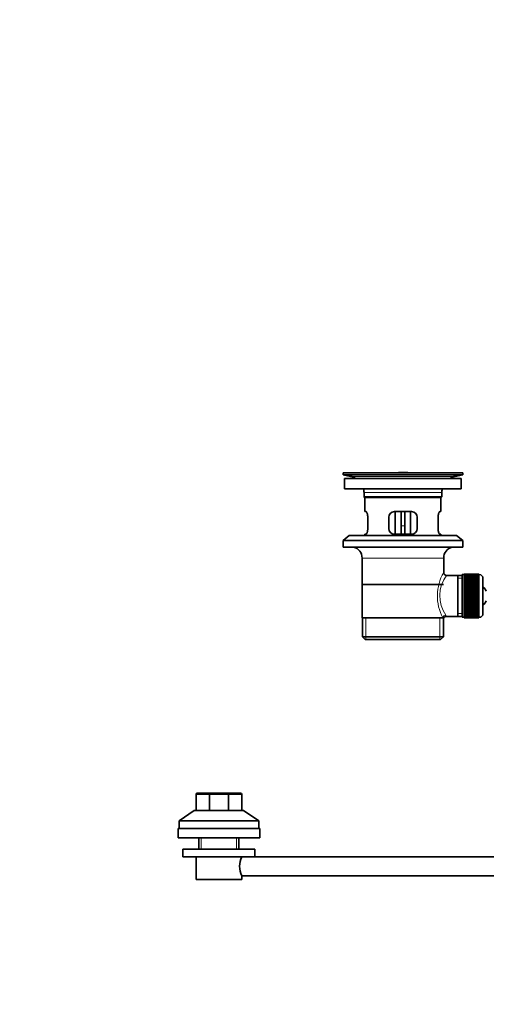
# Model space of a CAD drawing. Units: millimetres. Extents: x 0 to 1478, y 0 to 1758.
# Drawn here: x 0 to 246, y 720 to 1239 of the extents above; entities that cross this region are included whole.
import ezdxf
from ezdxf import colors
from ezdxf.entities.mleader import LeaderData, LeaderLine
from ezdxf.math import Vec2, Vec3

# ---------------------------------------------------------------- set-up
doc = ezdxf.new("R2010")
doc.units = ezdxf.units.MM
doc.layers.add('DV7_Défaut', color=7, linetype='Continuous')
doc.layers.add('Défaut', color=7, linetype='Continuous')

# ---------------------------------------------------------------- blocks, each defined once
blk = doc.blocks.new('_DOT')
at = {"color": 0}
blk.add_line((0, 0), (-1, 0), dxfattribs=at)
at = {"color": 0, "const_width": 0.333}
blk.add_lwpolyline([(-0.1665, 0, 1), (0.1665, 0, 1)], format="xyb", close=True, dxfattribs=at)
blk = doc.blocks.new('SE6')
at = {"layer": 'DV7_Défaut', "color": 7, "linetype": 'Continuous', "lineweight": 35}
for p, q in [((233.49, 1000), (170.49, 1000)), ((170.49, 1000), (170.49, 998.8)), ((233.49, 998.8), (170.49, 998.8)), ((170.49, 998.8), (174.38, 998.07)), ((232.74, 997), (171.24, 997)), ((171.24, 997), (171.24, 991.5)), ((203.61, 1000.04), (203.61, 1000.03)), ((204.61, 1000), (204.61, 1000.01)), ((229.6, 998.07), (233.49, 998.8)), ((232.74, 991.5), (232.74, 997)), ((233.49, 998.8), (233.49, 1000)), ((232.74, 991.5), (171.24, 991.5)), ((181.49, 989.5), (181.49, 987.3)), ((222.49, 987.3), (181.49, 987.3)), ((181.49, 987.3), (181.79, 987)), ((222.19, 987), (181.79, 987)), ((181.99, 987), (181.99, 979.5)), ((221.99, 979.5), (221.99, 987)), ((222.19, 987), (222.49, 987.3)), ((222.49, 987.3), (222.49, 989.5)), ((182.5, 979.5), (181.99, 979.5)), ((183.45, 970.5), (183.45, 976.5)), ((194.49, 976.5), (194.49, 970.5)), ((206.49, 979.5), (197.49, 979.5)), ((197.99, 979.5), (197.99, 967.5)), ((200.99, 979.5), (200.99, 972)), ((202.99, 979.5), (202.99, 972)), ((205.99, 967.5), (205.99, 979.5)), ((209.49, 970.5), (209.49, 976.5)), ((220.53, 976.5), (220.53, 970.5)), ((221.47, 979.5), (221.99, 979.5)), ((200.99, 967.5), (200.99, 972)), ((202.99, 972), (202.99, 967.5)), ((173.74, 966.8), (170.49, 964.3)), ((230.24, 966.8), (173.74, 966.8)), ((182.5, 967.5), (181.99, 967.5)), ((181.99, 967.5), (181.99, 966.8)), ((197.49, 967.5), (206.49, 967.5)), ((221.47, 967.5), (221.99, 967.5)), ((221.99, 966.8), (221.99, 967.5)), ((233.49, 964.3), (230.24, 966.8)), ((233.49, 964.3), (170.49, 964.3)), ((170.49, 964.3), (170.49, 960.8)), ((233.49, 960.8), (170.49, 960.8)), ((233.49, 960.8), (233.49, 964.3)), ((180.49, 955), (180.49, 923.5)), ((223.49, 947.22), (223.49, 955)), ((230.99, 945.85), (224.92, 945.85)), ((233.19, 945.85), (230.99, 945.85)), ((230.99, 945.85), (230.99, 924.15)), ((233.19, 946.25), (233.19, 923.75)), ((234.19, 946.25), (233.19, 946.25)), ((234.19, 946.5), (234.19, 946.47)), ((241.99, 946.5), (234.19, 946.5)), ((234.19, 946.47), (241.99, 946.47)), ((234.19, 946.43), (234.19, 946.47)), ((234.19, 946.43), (234.19, 946.36)), ((241.99, 946.43), (234.19, 946.43)), ((234.19, 946.36), (241.99, 946.36)), ((234.19, 946.27), (234.19, 946.36)), ((234.19, 946.27), (234.19, 946.15)), ((241.99, 946.27), (234.19, 946.27)), ((234.19, 946.15), (241.99, 946.15)), ((234.19, 946.02), (234.19, 946.15)), ((234.19, 946.02), (234.19, 945.85)), ((241.99, 946.02), (234.19, 946.02)), ((234.19, 945.85), (241.99, 945.85)), ((234.19, 945.68), (234.19, 945.85)), ((234.19, 945.68), (234.19, 945.46)), ((241.99, 945.68), (234.19, 945.68)), ((234.19, 945.46), (241.99, 945.46)), ((234.19, 945.26), (234.19, 945.46)), ((234.19, 945.26), (234.19, 944.99)), ((241.99, 945.26), (234.19, 945.26)), ((234.19, 944.99), (241.99, 944.99)), ((234.19, 944.75), (234.19, 944.99)), ((234.19, 944.75), (234.19, 944.44)), ((241.99, 944.75), (234.19, 944.75)), ((241.99, 946.5), (241.99, 946.47)), ((241.99, 946.47), (241.99, 946.43)), ((241.99, 946.43), (241.99, 946.36)), ((241.99, 946.36), (241.99, 946.27)), ((241.99, 946.27), (241.99, 946.15)), ((242.19, 946.25), (241.99, 946.25)), ((241.99, 946.15), (241.99, 946.02)), ((241.99, 946.02), (241.99, 945.85)), ((241.99, 945.85), (241.99, 945.68)), ((241.99, 945.68), (241.99, 945.46)), ((241.99, 945.46), (241.99, 945.26)), ((241.99, 945.26), (241.99, 944.99)), ((241.99, 944.99), (241.99, 944.75)), ((241.99, 944.75), (241.99, 944.44)), ((223.34, 941), (180.64, 941)), ((234.19, 944.44), (241.99, 944.44)), ((234.19, 944.17), (234.19, 944.44)), ((234.19, 944.17), (234.19, 943.81)), ((241.99, 944.17), (234.19, 944.17)), ((234.19, 943.81), (241.99, 943.81)), ((234.19, 943.51), (234.19, 943.81)), ((234.19, 943.51), (234.19, 943.11)), ((241.99, 943.51), (234.19, 943.51)), ((234.19, 943.11), (241.99, 943.11)), ((234.19, 942.78), (234.19, 943.11)), ((234.19, 942.78), (234.19, 942.35)), ((241.99, 942.78), (234.19, 942.78)), ((234.19, 942.35), (241.99, 942.35)), ((234.19, 942.02), (234.19, 942.35)), ((241.99, 942.02), (234.19, 942.02)), ((234.19, 941.99), (234.19, 942.02)), ((234.19, 941.99), (234.19, 941.53)), ((241.99, 941.99), (234.19, 941.99)), ((234.19, 941.53), (241.99, 941.53)), ((234.19, 941.2), (234.19, 941.53)), ((241.99, 941.2), (234.19, 941.2)), ((234.19, 941.14), (234.19, 941.2)), ((234.19, 941.14), (234.19, 940.65)), ((241.99, 941.14), (234.19, 941.14)), ((234.19, 940.65), (241.99, 940.65)), ((234.19, 940.33), (234.19, 940.65)), ((241.99, 940.33), (234.19, 940.33)), ((234.19, 940.25), (234.19, 940.33)), ((234.19, 940.25), (234.19, 939.73)), ((241.99, 940.25), (234.19, 940.25)), ((234.19, 939.73), (241.99, 939.73)), ((234.19, 939.42), (234.19, 939.73)), ((241.99, 944.44), (241.99, 944.17)), ((241.99, 944.17), (241.99, 943.81)), ((241.99, 943.81), (241.99, 943.51)), ((241.99, 943.51), (241.99, 943.11)), ((241.99, 943.11), (241.99, 942.78)), ((241.99, 942.78), (241.99, 942.35)), ((241.99, 942.35), (241.99, 942.02)), ((241.99, 942.02), (241.99, 941.99)), ((241.99, 941.99), (241.99, 941.53)), ((241.99, 941.53), (241.99, 941.2)), ((241.99, 941.2), (241.99, 941.14)), ((241.99, 941.14), (241.99, 940.65)), ((241.99, 940.65), (241.99, 940.33)), ((241.99, 940.33), (241.99, 940.25)), ((241.99, 940.25), (241.99, 939.73)), ((241.99, 939.73), (241.99, 939.42)), ((244.19, 944.25), (244.19, 925.75)), ((241.99, 939.42), (234.19, 939.42)), ((234.19, 939.31), (234.19, 939.42)), ((234.19, 939.31), (234.19, 938.77)), ((241.99, 939.31), (234.19, 939.31)), ((234.19, 938.77), (241.99, 938.77)), ((234.19, 938.48), (234.19, 938.77)), ((241.99, 938.48), (234.19, 938.48)), ((234.19, 938.33), (234.19, 938.48)), ((234.19, 938.33), (234.19, 937.79)), ((241.99, 938.33), (234.19, 938.33)), ((234.19, 937.79), (241.99, 937.79)), ((234.19, 937.5), (234.19, 937.79)), ((241.99, 937.5), (234.19, 937.5)), ((234.19, 937.33), (234.19, 937.5)), ((234.19, 937.33), (234.19, 936.77)), ((241.99, 937.33), (234.19, 937.33)), ((234.19, 936.77), (241.99, 936.77)), ((234.19, 936.51), (234.19, 936.77)), ((241.99, 936.51), (234.19, 936.51)), ((234.19, 936.31), (234.19, 936.51)), ((234.19, 936.31), (234.19, 935.75)), ((241.99, 936.31), (234.19, 936.31)), ((234.19, 935.75), (241.99, 935.75)), ((234.19, 935.51), (234.19, 935.75)), ((241.99, 935.51), (234.19, 935.51)), ((234.19, 935.29), (234.19, 935.51)), ((234.19, 935.29), (234.19, 934.72)), ((241.99, 935.29), (234.19, 935.29)), ((234.19, 934.72), (241.99, 934.72)), ((234.19, 934.5), (234.19, 934.72)), ((241.99, 934.5), (234.19, 934.5)), ((234.19, 934.25), (234.19, 934.5)), ((241.99, 939.42), (241.99, 939.31)), ((241.99, 939.31), (241.99, 938.77)), ((241.99, 938.77), (241.99, 938.48)), ((241.99, 938.48), (241.99, 938.33)), ((241.99, 938.33), (241.99, 937.79)), ((241.99, 937.79), (241.99, 937.5)), ((241.99, 937.5), (241.99, 937.33)), ((241.99, 937.33), (241.99, 936.77)), ((241.99, 936.77), (241.99, 936.51)), ((241.99, 936.51), (241.99, 936.31)), ((241.99, 936.31), (241.99, 935.75)), ((241.99, 935.75), (241.99, 935.51)), ((241.99, 935.51), (241.99, 935.29)), ((241.99, 935.29), (241.99, 934.72)), ((241.99, 934.72), (241.99, 934.5)), ((241.99, 934.5), (241.99, 934.25)), ((234.19, 934.25), (234.19, 933.69)), ((241.99, 934.25), (234.19, 934.25)), ((234.19, 933.69), (241.99, 933.69)), ((234.19, 933.49), (234.19, 933.69)), ((241.99, 933.49), (234.19, 933.49)), ((234.19, 933.23), (234.19, 933.49)), ((234.19, 933.23), (234.19, 932.67)), ((241.99, 933.23), (234.19, 933.23)), ((234.19, 932.67), (241.99, 932.67)), ((234.19, 932.5), (234.19, 932.67)), ((241.99, 932.5), (234.19, 932.5)), ((234.19, 932.22), (234.19, 932.5)), ((234.19, 932.22), (234.19, 931.67)), ((241.99, 932.22), (234.19, 932.22)), ((234.19, 931.67), (241.99, 931.67)), ((234.19, 931.52), (234.19, 931.67)), ((241.99, 931.52), (234.19, 931.52)), ((234.19, 931.23), (234.19, 931.52)), ((234.19, 931.23), (234.19, 930.69)), ((241.99, 931.23), (234.19, 931.23)), ((234.19, 930.69), (241.99, 930.69)), ((234.19, 930.58), (234.19, 930.69)), ((241.99, 930.58), (234.19, 930.58)), ((234.19, 930.27), (234.19, 930.58)), ((234.19, 930.27), (234.19, 929.76)), ((241.99, 930.27), (234.19, 930.27)), ((234.19, 929.76), (241.99, 929.76)), ((234.19, 929.67), (234.19, 929.76)), ((241.99, 929.67), (234.19, 929.67)), ((234.19, 929.35), (234.19, 929.67)), ((234.19, 929.35), (234.19, 928.86)), ((241.99, 929.35), (234.19, 929.35)), ((241.99, 934.25), (241.99, 933.69)), ((241.99, 933.69), (241.99, 933.49)), ((241.99, 933.49), (241.99, 933.23)), ((241.99, 933.23), (241.99, 932.67)), ((241.99, 932.67), (241.99, 932.5)), ((241.99, 932.5), (241.99, 932.22)), ((241.99, 932.22), (241.99, 931.67)), ((241.99, 931.67), (241.99, 931.52)), ((241.99, 931.52), (241.99, 931.23)), ((241.99, 931.23), (241.99, 930.69)), ((241.99, 930.69), (241.99, 930.58)), ((241.99, 930.58), (241.99, 930.27)), ((241.99, 930.27), (241.99, 929.76)), ((241.99, 929.76), (241.99, 929.67)), ((241.99, 929.67), (241.99, 929.35)), ((241.99, 929.35), (241.99, 928.86)), ((224.72, 924.15), (230.99, 924.15)), ((230.99, 924.15), (233.19, 924.15)), ((234.19, 928.86), (241.99, 928.86)), ((234.19, 928.8), (234.19, 928.86)), ((241.99, 928.8), (234.19, 928.8)), ((234.19, 928.47), (234.19, 928.8)), ((234.19, 928.47), (234.19, 928.01)), ((241.99, 928.47), (234.19, 928.47)), ((234.19, 928.01), (241.99, 928.01)), ((234.19, 927.99), (234.19, 928.01)), ((241.99, 927.99), (234.19, 927.99)), ((234.19, 927.65), (234.19, 927.99)), ((234.19, 927.65), (234.19, 927.22)), ((241.99, 927.65), (234.19, 927.65)), ((234.19, 926.89), (234.19, 927.22)), ((234.19, 927.22), (241.99, 927.22)), ((234.19, 926.89), (234.19, 926.49)), ((241.99, 926.89), (234.19, 926.89)), ((234.19, 926.19), (234.19, 926.49)), ((234.19, 926.49), (241.99, 926.49)), ((234.19, 926.19), (234.19, 925.84)), ((241.99, 926.19), (234.19, 926.19)), ((234.19, 925.56), (234.19, 925.84)), ((234.19, 925.84), (241.99, 925.84)), ((234.19, 925.56), (234.19, 925.25)), ((241.99, 925.56), (234.19, 925.56)), ((234.19, 925.01), (234.19, 925.25)), ((234.19, 925.25), (241.99, 925.25)), ((234.19, 925.01), (234.19, 924.74)), ((241.99, 925.01), (234.19, 925.01)), ((234.19, 924.54), (234.19, 924.74)), ((234.19, 924.74), (241.99, 924.74)), ((234.19, 924.54), (234.19, 924.32)), ((241.99, 924.54), (234.19, 924.54)), ((234.19, 924.15), (234.19, 924.32)), ((234.19, 924.32), (241.99, 924.32)), ((234.19, 924.15), (234.19, 923.98)), ((241.99, 924.15), (234.19, 924.15)), ((234.19, 923.86), (234.19, 923.98)), ((234.19, 923.98), (241.99, 923.98)), ((241.99, 928.86), (241.99, 928.8)), ((241.99, 928.8), (241.99, 928.47)), ((241.99, 928.47), (241.99, 928.01)), ((241.99, 928.01), (241.99, 927.99)), ((241.99, 927.99), (241.99, 927.65)), ((241.99, 927.65), (241.99, 927.22)), ((241.99, 927.22), (241.99, 926.89)), ((241.99, 926.89), (241.99, 926.49)), ((241.99, 926.49), (241.99, 926.19)), ((241.99, 926.19), (241.99, 925.84)), ((241.99, 925.84), (241.99, 925.56)), ((241.99, 925.56), (241.99, 925.25)), ((241.99, 925.25), (241.99, 925.01)), ((241.99, 925.01), (241.99, 924.74)), ((241.99, 924.74), (241.99, 924.54)), ((241.99, 924.54), (241.99, 924.32)), ((241.99, 924.32), (241.99, 924.15)), ((241.99, 924.15), (241.99, 923.98)), ((241.99, 923.98), (241.99, 923.86)), ((180.49, 923.5), (223.07, 923.5)), ((180.64, 923.5), (180.64, 913.5)), ((223.49, 923.5), (223.07, 923.5)), ((223.34, 913.5), (223.34, 923.5)), ((233.19, 923.75), (234.19, 923.75)), ((234.19, 923.86), (234.19, 923.73)), ((241.99, 923.86), (234.19, 923.86)), ((234.19, 923.65), (234.19, 923.73)), ((234.19, 923.73), (241.99, 923.73)), ((234.19, 923.65), (234.19, 923.57)), ((241.99, 923.65), (234.19, 923.65)), ((234.19, 923.53), (234.19, 923.57)), ((234.19, 923.57), (241.99, 923.57)), ((234.19, 923.53), (234.19, 923.5)), ((241.99, 923.53), (234.19, 923.53)), ((234.19, 923.5), (241.99, 923.5)), ((241.99, 923.86), (241.99, 923.73)), ((241.99, 923.75), (242.19, 923.75)), ((241.99, 923.73), (241.99, 923.65)), ((241.99, 923.65), (241.99, 923.57)), ((241.99, 923.57), (241.99, 923.53)), ((241.99, 923.53), (241.99, 923.5)), ((180.64, 913.5), (223.34, 913.5)), ((180.64, 913.5), (182.14, 912)), ((221.84, 912), (182.14, 912)), ((221.84, 912), (223.34, 913.5)), ((93.6, 831), (100.28, 831)), ((100.28, 831), (109.73, 831)), ((109.73, 831), (116.4, 831)), ((93, 830.4), (93, 822)), ((100.03, 830.4), (100.03, 822)), ((109.97, 830.4), (109.97, 822)), ((117, 830.4), (117, 822)), ((92.01, 822), (84, 816.5)), ((92.01, 822), (118, 822)), ((126, 816.5), (118, 822)), ((84, 816.5), (126, 816.5)), ((84, 816.5), (84, 812.5)), ((126, 812.5), (126, 816.5)), ((83.5, 812.5), (126.5, 812.5)), ((83.5, 812.5), (83.5, 807.5)), ((126.5, 807.5), (126.5, 812.5)), ((83.5, 807.5), (126.5, 807.5)), ((94.5, 807.5), (94.5, 801.5)), ((115.5, 801.5), (115.5, 807.5)), ((86, 801.5), (124, 801.5)), ((86, 801.5), (86, 797.5)), ((124, 797.5), (124, 801.5)), ((86, 797.5), (124, 797.5)), ((93, 797.5), (93, 785.5)), ((364, 797.5), (124, 797.5)), ((93, 785.5), (117, 785.5)), ((117, 787.5), (364, 787.5)), ((117, 785.5), (117, 787.5))]:
    blk.add_line(p, q, dxfattribs=at)
at = {"layer": 'DV7_Défaut', "color": 7, "linetype": 'Continuous', "lineweight": 18}
for p, q in [((229.6, 998.07), (174.38, 998.07)), ((222.49, 989.5), (181.49, 989.5)), ((200.99, 972), (202.99, 972)), ((223.49, 955), (180.49, 955)), ((242.19, 923.75), (242.19, 946.25)), ((233.19, 944.32), (230.99, 944.32)), ((233.19, 925.69), (230.99, 925.69)), ((182.51, 912), (182.51, 923.5)), ((221.46, 912), (221.46, 923.5)), ((100.03, 830.4), (93, 830.4)), ((109.97, 830.4), (100.03, 830.4)), ((117, 830.4), (109.97, 830.4)), ((95.69, 801.5), (95.69, 807.5)), ((114.32, 801.5), (114.32, 807.5))]:
    blk.add_line(p, q, dxfattribs=at)
at = {"layer": 'DV7_Défaut', "color": 7, "linetype": 'Continuous', "lineweight": 35}
for centre, radius, start, end in [((172.77, 989.5), 8.72, 59.3385, 79.3603), ((201.99, 923.64), 76.41, 88.7818, 91.7817), ((201.99, 923.64), 76.41, 88.0318, 88.7819), ((231.2, 989.5), 8.72, 100.6397, 120.6615), ((172.77, 989.5), 8.72, 0, 13.2609), ((231.2, 989.5), 8.72, 166.7391, 180), ((197.49, 976.5), 3, 90, 180), ((206.49, 976.5), 3, 0, 90), ((197.49, 970.5), 3, 180, 270), ((206.49, 970.5), 3, 270, 360), ((174.49, 955), 6, 0, 75.1649), ((229.49, 955), 6, 104.8351, 180), ((224.94, 947.33), 1.46, 184.1986, 269.4726), ((242.19, 944.25), 2, 0, 90), ((240.49, 935), 6, 24.6243, 51.9269), ((240.49, 935), 6, 308.0731, 335.3757), ((224.68, 922.72), 1.42, 87.9891, 149.543), ((242.19, 925.75), 2, 270, 0), ((93.6, 830.4), 0.6, 90, 180), ((116.4, 830.4), 0.6, 0, 90), ((127.94, 792.5), 12.02, 155.4193, 204.5807)]:
    blk.add_arc(centre, radius, start, end, dxfattribs=at)
at = {"layer": 'DV7_Défaut', "color": 7, "linetype": 'Continuous', "lineweight": 18}
for centre, radius, start, end in [((244.34, 935.06), 24.21, 149.4858, 208.5157), ((239.45, 935.06), 18.04, 143.2818, 214.2848), ((223.59, 924.27), 1.14, 353.9818, 33.2576)]:
    blk.add_arc(centre, radius, start, end, dxfattribs=at)
blk.add_ellipse((224.54, 923.5), major_axis=(1.34, 0.68), ratio=0.915492, start_param=1.134078, end_param=2.633444, dxfattribs=at)
at = {"layer": 'DV7_Défaut', "color": 7, "linetype": 'Continuous', "lineweight": 35}
for centre, start_param, end_param in [((100.28, 830.4), 0, 1.570796), ((109.73, 830.4), 4.712389, 6.283185)]:
    blk.add_ellipse(centre, major_axis=(0, 0.6), ratio=0.414214, start_param=start_param, end_param=end_param, dxfattribs=at)
for points in [[(183.45, 976.5), (183.45, 976.7), (183.44, 976.9), (183.41, 977.29), (183.38, 977.49), (183.32, 977.85), (183.29, 978.02), (183.2, 978.35), (183.16, 978.5), (183.06, 978.77), (183.01, 978.9), (182.9, 979.11), (182.85, 979.2), (182.75, 979.35), (182.69, 979.41), (182.59, 979.48), (182.54, 979.5), (182.5, 979.5)], [(221.47, 979.5), (221.43, 979.5), (221.38, 979.48), (221.28, 979.41), (221.23, 979.35), (221.12, 979.2), (221.07, 979.11), (220.96, 978.9), (220.91, 978.78), (220.82, 978.5), (220.77, 978.35), (220.69, 978.03), (220.65, 977.85), (220.59, 977.49), (220.57, 977.3), (220.53, 976.91), (220.53, 976.7), (220.53, 976.5)], [(182.5, 967.5), (182.54, 967.5), (182.59, 967.52), (182.69, 967.59), (182.74, 967.65), (182.85, 967.8), (182.9, 967.89), (183.01, 968.1), (183.06, 968.23), (183.16, 968.5), (183.2, 968.65), (183.28, 968.97), (183.32, 969.15), (183.38, 969.51), (183.4, 969.7), (183.44, 970.1), (183.45, 970.3), (183.45, 970.5)], [(220.53, 970.5), (220.53, 970.3), (220.53, 970.1), (220.57, 969.71), (220.59, 969.51), (220.65, 969.15), (220.69, 968.98), (220.77, 968.65), (220.82, 968.5), (220.91, 968.23), (220.96, 968.1), (221.07, 967.89), (221.12, 967.8), (221.23, 967.65), (221.28, 967.6), (221.38, 967.52), (221.43, 967.5), (221.47, 967.5)]]:
    blk.add_open_spline(points, degree=3, knots=[0, 0, 0, 0, 0.125, 0.125, 0.25, 0.25, 0.375, 0.375, 0.5, 0.5, 0.625, 0.625, 0.75, 0.75, 0.875, 0.875, 1, 1, 1, 1], dxfattribs=at)

msp = doc.modelspace()

# ---------------------------------------------------------------- block references
at = {"layer": 'Défaut'}
msp.add_blockref('SE6', (0, 0), dxfattribs=at)

# ---------------------------------------------------------------- leaders
at = {"layer": 'Défaut', "color": 7, "linetype": 'Continuous', "lineweight": 18}
ml = msp.add_multileader_mtext('Standard', dxfattribs=at)
ml.set_content('{\\pxsm0.9;\\fSolid Edge ISO|b1||i0||c0|p34;\\W1.;13/12/2021\\P}', color=256)
ml.set_leader_properties()
ml.set_arrow_properties(name='DOT')
ml.build(insert=Vec2(0, 0))
ml.multileader.update_dxf_attribs({"leader_type": 0, "dogleg_length": 0, "arrow_head_size": 12})
ctx = ml.context
ctx.base_point, ctx.char_height, ctx.arrow_head_size, ctx.landing_gap_size = Vec3(1390.41, 1750.71), 12, 12, 4.2
notes = []
notes.append((ctx, [(0, (0, 0, 0), (0, 0), (1, 0), 1, [])]))
ctx.mtext.insert = Vec3(1392.41, 1756.83)
ml = msp.add_multileader_mtext('Standard', dxfattribs=at)
ml.set_content('{\\pxsm0.9;\\fArial|b1||i0||c0|p34;\\W1.;3205/202\\P}', color=256)
ml.set_leader_properties()
ml.set_arrow_properties(name='DOT')
ml.build(insert=Vec2(0, 0))
ml.multileader.update_dxf_attribs({"leader_type": 0, "dogleg_length": 0, "arrow_head_size": 12})
ctx = ml.context
ctx.base_point, ctx.char_height, ctx.arrow_head_size, ctx.landing_gap_size = Vec3(24.31, 1749.47), 12, 12, 4.2
notes.append((ctx, [(0, (0, 0, 0), (0, 0), (1, 0), 1, [])]))
ctx.mtext.insert = Vec3(26.31, 1755.57)
for ctx, leaders in notes:
    for number, flags, end, landing, length, lines in leaders:
        leader = LeaderData()
        leader.index, (leader.has_last_leader_line, leader.has_dogleg_vector, leader.attachment_direction) = number, flags
        leader.last_leader_point, leader.dogleg_vector, leader.dogleg_length = Vec3(end), Vec3(landing), length
        for number, points, colour, breaks in lines:
            line = LeaderLine()
            line.index, line.vertices, line.color, line.breaks = number, Vec3.list(points), colors.encode_raw_color(colour), breaks
            leader.lines.append(line)
        ctx.leaders.append(leader)

doc.saveas('drawing.dxf')
